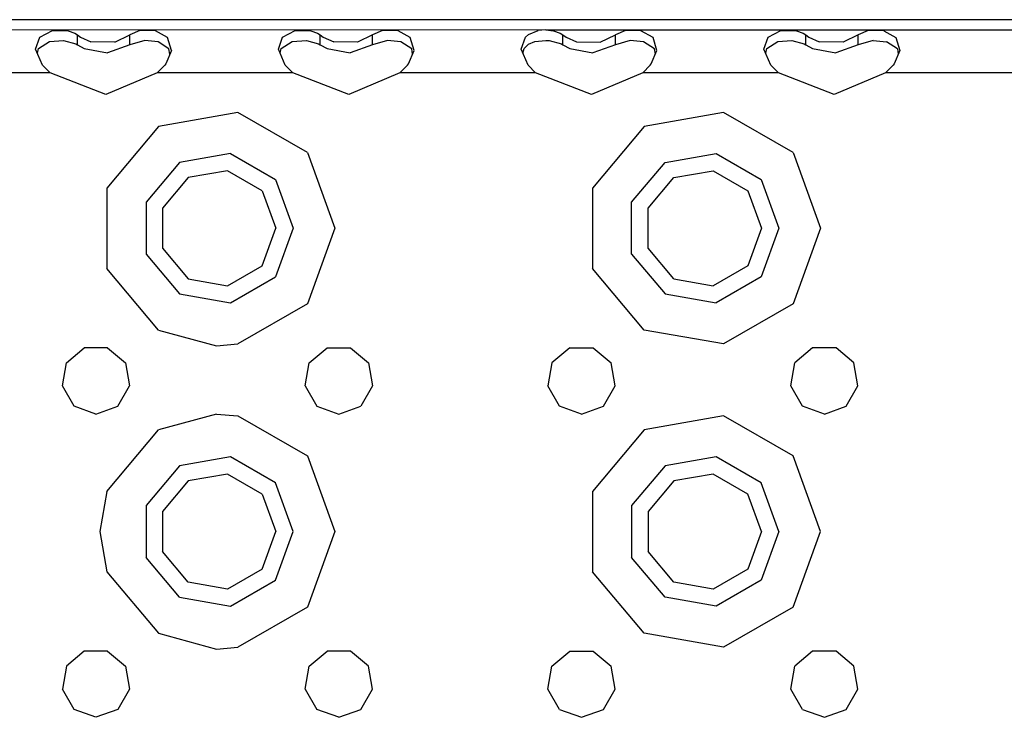
# Model space of a CAD drawing. Units: millimetres. Extents: x 984 to 8613, y -1817 to 1746.
# Drawn here: x 3144 to 3274, y 1197 to 1289 of the extents above; entities that cross this region are included whole.
import ezdxf

# ---------------------------------------------------------------- set-up
doc = ezdxf.new("R2010")
doc.units = ezdxf.units.MM
doc.layers.add('TFR-TRI', color=7, linetype='CONTINUOUS', true_color=0xffffff)

msp = doc.modelspace()

# ---------------------------------------------------------------- linework, layer by layer
at = {"layer": 'TFR-TRI', "color": 18, "linetype": 'CONTINUOUS'}
for p, q in [((3586, 1288.677002), (2879.905273, 1288.677002)), ((2880.232422, 1287.635986), (3213.301758, 1287.334229)), ((2880.232422, 1287.635498), (3213.290771, 1287.333252)), ((3146.046387, 1284.784912), (3146.601562, 1286.350342)), ((3146.046387, 1284.784912), (3146.601562, 1286.350342)), ((3146.601562, 1286.350342), (3148.274658, 1287.236572)), ((3146.601562, 1286.350342), (3148.274658, 1287.236572)), ((3148.274658, 1287.236572), (3150.324219, 1287.212158)), ((3148.274658, 1287.236572), (3150.324219, 1287.212158)), ((3150.324219, 1287.212158), (3151.192627, 1286.889404)), ((3150.324219, 1287.212158), (3151.192627, 1286.889404)), ((3151.192627, 1286.889404), (3151.547363, 1286.66333)), ((3151.192627, 1286.889404), (3151.547363, 1286.66333)), ((3151.547363, 1285.381592), (3151.547363, 1286.66333)), ((3151.547363, 1285.381592), (3151.547363, 1286.66333)), ((3151.547363, 1286.66333), (3151.949951, 1286.386963)), ((3151.547363, 1286.66333), (3151.949951, 1286.386963)), ((3151.949951, 1286.386963), (3153.337402, 1285.76001)), ((3151.949951, 1286.386963), (3153.337402, 1285.76001)), ((3156.463379, 1285.703369), (3158.452637, 1286.66333)), ((3156.463379, 1285.703369), (3158.452637, 1286.66333)), ((3159.783936, 1287.236572), (3158.452637, 1286.66333)), ((3159.783936, 1287.236572), (3158.452637, 1286.66333)), ((3158.452637, 1285.381592), (3158.452637, 1286.66333)), ((3158.452637, 1285.381592), (3158.452637, 1286.66333)), ((3161.833984, 1287.212158), (3159.783936, 1287.236572)), ((3161.833984, 1287.212158), (3159.783936, 1287.236572)), ((3163.427246, 1286.317627), (3161.833984, 1287.212158)), ((3163.427246, 1286.317627), (3161.833984, 1287.212158)), ((3163.941895, 1284.602783), (3163.427246, 1286.317627)), ((3163.941895, 1284.602783), (3163.427246, 1286.317627)), ((3178.046387, 1284.784912), (3178.601562, 1286.350342)), ((3178.046387, 1284.784912), (3178.601562, 1286.350342)), ((3178.601562, 1286.350342), (3180.274658, 1287.236572)), ((3178.601562, 1286.350342), (3180.274658, 1287.236572)), ((3180.274658, 1287.236572), (3182.323975, 1287.212158)), ((3180.274658, 1287.236572), (3182.323975, 1287.212158)), ((3182.323975, 1287.212158), (3183.192627, 1286.889404)), ((3182.323975, 1287.212158), (3183.192627, 1286.889404)), ((3183.192627, 1286.889404), (3183.547363, 1286.66333)), ((3183.192627, 1286.889404), (3183.547363, 1286.66333)), ((3183.547363, 1285.381592), (3183.547363, 1286.66333)), ((3183.547363, 1286.66333), (3183.949951, 1286.386963)), ((3183.547363, 1286.66333), (3183.949951, 1286.386963)), ((3183.547363, 1285.381592), (3183.547363, 1286.66333)), ((3183.949951, 1286.386963), (3185.337891, 1285.76001)), ((3183.949951, 1286.386963), (3185.337891, 1285.76001)), ((3190.452637, 1286.66333), (3188.463135, 1285.703369)), ((3190.452637, 1286.66333), (3188.463135, 1285.703369)), ((3191.783936, 1287.236572), (3190.452637, 1286.66333)), ((3191.783936, 1287.236572), (3190.452637, 1286.66333)), ((3190.452637, 1285.381592), (3190.452637, 1286.66333)), ((3190.452637, 1285.381592), (3190.452637, 1286.66333)), ((3193.833496, 1287.212158), (3191.783936, 1287.236572)), ((3193.833496, 1287.212158), (3191.783936, 1287.236572)), ((3195.427246, 1286.317627), (3193.833496, 1287.212158)), ((3195.427246, 1286.317627), (3193.833496, 1287.212158)), ((3195.941895, 1284.602783), (3195.427246, 1286.317627)), ((3195.941895, 1284.602783), (3195.427246, 1286.317627)), ((3210.046143, 1284.784912), (3210.601318, 1286.350342)), ((3210.046143, 1284.784912), (3210.601318, 1286.350342)), ((3210.601318, 1286.350342), (3211.021484, 1286.719971)), ((3210.601318, 1286.350342), (3211.021484, 1286.719971)), ((3211.021484, 1286.719971), (3212.274658, 1287.236572)), ((3211.021484, 1286.719971), (3212.274658, 1287.236572)), ((3213.301758, 1287.334229), (3212.274658, 1287.236572)), ((3213.301758, 1287.334229), (3212.274658, 1287.236572)), ((3213.301758, 1287.334229), (3214.323975, 1287.212158)), ((3213.301758, 1287.334229), (3214.323975, 1287.212158)), ((3319.783936, 1287.236572), (3213.301758, 1287.334229)), ((3213.301758, 1287.333252), (3213.302002, 1287.333252)), ((3213.310547, 1287.333252), (3319.783936, 1287.236572)), ((3214.323975, 1287.212158), (3215.192627, 1286.889404)), ((3214.323975, 1287.212158), (3215.192627, 1286.889404)), ((3215.192627, 1286.889404), (3215.546875, 1286.66333)), ((3215.192627, 1286.889404), (3215.546875, 1286.66333)), ((3215.546875, 1286.66333), (3215.949951, 1286.386963)), ((3215.546875, 1286.66333), (3215.949951, 1286.386963)), ((3215.546875, 1285.381592), (3215.546875, 1286.66333)), ((3215.546875, 1285.381592), (3215.546875, 1286.66333)), ((3215.949951, 1286.386963), (3217.337891, 1285.76001)), ((3215.949951, 1286.386963), (3217.337891, 1285.76001)), ((3220.463135, 1285.703369), (3222.452637, 1286.66333)), ((3220.463135, 1285.703369), (3222.452637, 1286.66333)), ((3223.783936, 1287.236572), (3222.452637, 1286.66333)), ((3223.783936, 1287.236572), (3222.452637, 1286.66333)), ((3222.452637, 1285.381592), (3222.452637, 1286.66333)), ((3222.452637, 1285.381592), (3222.452637, 1286.66333)), ((3225.833496, 1287.212158), (3223.783936, 1287.236572)), ((3225.833496, 1287.212158), (3223.783936, 1287.236572)), ((3227.42749, 1286.317627), (3225.833496, 1287.212158)), ((3227.42749, 1286.317627), (3225.833496, 1287.212158)), ((3227.941895, 1284.602783), (3227.42749, 1286.317627)), ((3227.941895, 1284.602783), (3227.42749, 1286.317627)), ((3242.046387, 1284.784912), (3242.601318, 1286.350342)), ((3242.046387, 1284.784912), (3242.601318, 1286.350342)), ((3242.601318, 1286.350342), (3244.274658, 1287.236572)), ((3242.601318, 1286.350342), (3244.274658, 1287.236572)), ((3244.274658, 1287.236572), (3246.323975, 1287.212158)), ((3244.274658, 1287.236572), (3246.323975, 1287.212158)), ((3246.323975, 1287.212158), (3247.192627, 1286.889404)), ((3246.323975, 1287.212158), (3247.192627, 1286.889404)), ((3247.192627, 1286.889404), (3247.547363, 1286.66333)), ((3247.192627, 1286.889404), (3247.547363, 1286.66333)), ((3247.547363, 1286.66333), (3247.949951, 1286.386963)), ((3247.547363, 1285.381592), (3247.547363, 1286.66333)), ((3247.547363, 1285.381592), (3247.547363, 1286.66333)), ((3247.547363, 1286.66333), (3247.949951, 1286.386963)), ((3247.949951, 1286.386963), (3249.337891, 1285.76001)), ((3247.949951, 1286.386963), (3249.337891, 1285.76001)), ((3254.453125, 1286.66333), (3252.463135, 1285.703369)), ((3254.453125, 1286.66333), (3252.463135, 1285.703369)), ((3255.783936, 1287.236572), (3254.453125, 1286.66333)), ((3255.783936, 1287.236572), (3254.453125, 1286.66333)), ((3254.453125, 1285.381592), (3254.453125, 1286.66333)), ((3254.453125, 1285.381592), (3254.453125, 1286.66333)), ((3257.83374, 1287.212158), (3255.783936, 1287.236572)), ((3257.83374, 1287.212158), (3255.783936, 1287.236572)), ((3257.83374, 1287.212158), (3259.427246, 1286.317627)), ((3257.83374, 1287.212158), (3259.427246, 1286.317627)), ((3259.427246, 1286.317627), (3259.941895, 1284.602783)), ((3259.427246, 1286.317627), (3259.941895, 1284.602783)), ((3146.273682, 1284.254639), (3146.424316, 1284.886963)), ((3146.424316, 1284.886963), (3147.85498, 1285.781006)), ((3147.85498, 1285.781006), (3149.73584, 1285.93042)), ((3149.73584, 1285.93042), (3151.346924, 1285.503174)), ((3151.346924, 1285.503174), (3151.547363, 1285.381592)), ((3151.547363, 1285.381592), (3152.453369, 1284.870361)), ((3152.453369, 1284.870361), (3155.50708, 1284.323975)), ((3156.463379, 1285.703369), (3153.337402, 1285.76001)), ((3156.463379, 1285.703369), (3153.337402, 1285.76001)), ((3158.452637, 1285.381592), (3155.50708, 1284.323975)), ((3160.422607, 1285.940674), (3158.452637, 1285.381592)), ((3162.177979, 1285.772217), (3160.422607, 1285.940674)), ((3163.623291, 1284.818604), (3162.177979, 1285.772217)), ((3163.734863, 1284.11792), (3163.623291, 1284.818604)), ((3178.273682, 1284.254639), (3178.424805, 1284.886963)), ((3178.424805, 1284.886963), (3179.85498, 1285.781006)), ((3179.85498, 1285.781006), (3181.73584, 1285.93042)), ((3181.73584, 1285.93042), (3183.347168, 1285.503174)), ((3183.347168, 1285.503174), (3183.547363, 1285.381592)), ((3183.547363, 1285.381592), (3184.453857, 1284.870361)), ((3184.453857, 1284.870361), (3187.507568, 1284.323975)), ((3188.463135, 1285.703369), (3185.337891, 1285.76001)), ((3188.463135, 1285.703369), (3185.337891, 1285.76001)), ((3190.452637, 1285.381592), (3187.507568, 1284.323975)), ((3192.422607, 1285.940674), (3190.452637, 1285.381592)), ((3194.177979, 1285.772217), (3192.422607, 1285.940674)), ((3195.623291, 1284.818604), (3194.177979, 1285.772217)), ((3195.734863, 1284.118408), (3195.623291, 1284.818604)), ((3210.273438, 1284.254639), (3210.424805, 1284.886963)), ((3210.424805, 1284.886963), (3211.02417, 1285.434326)), ((3211.02417, 1285.434326), (3211.854736, 1285.781006)), ((3211.854736, 1285.781006), (3213.294189, 1285.949463)), ((3213.294189, 1285.949463), (3213.73584, 1285.93042)), ((3213.73584, 1285.93042), (3215.347168, 1285.503174)), ((3215.347168, 1285.503174), (3215.546875, 1285.381592)), ((3215.546875, 1285.381592), (3216.453369, 1284.870361)), ((3216.453369, 1284.870361), (3219.507568, 1284.323975)), ((3217.337891, 1285.76001), (3220.463135, 1285.703369)), ((3217.337891, 1285.76001), (3220.463135, 1285.703369)), ((3222.452637, 1285.381592), (3219.507568, 1284.323975)), ((3224.422607, 1285.940674), (3222.452637, 1285.381592)), ((3226.177979, 1285.772217), (3224.422607, 1285.940674)), ((3227.623291, 1284.818604), (3226.177979, 1285.772217)), ((3227.734863, 1284.11792), (3227.623291, 1284.818604)), ((3242.273438, 1284.254639), (3242.424316, 1284.886963)), ((3242.424316, 1284.886963), (3243.854736, 1285.781006)), ((3243.854736, 1285.781006), (3245.73584, 1285.93042)), ((3245.73584, 1285.93042), (3247.346924, 1285.503174)), ((3247.346924, 1285.503174), (3247.547363, 1285.381592)), ((3247.547363, 1285.381592), (3248.453369, 1284.870361)), ((3248.453369, 1284.870361), (3251.507568, 1284.323975)), ((3252.463135, 1285.703369), (3249.337891, 1285.76001)), ((3252.463135, 1285.703369), (3249.337891, 1285.76001)), ((3254.453125, 1285.381592), (3251.507568, 1284.323975)), ((3256.422607, 1285.940674), (3254.453125, 1285.381592)), ((3256.422607, 1285.940674), (3258.177979, 1285.772217)), ((3259.623535, 1284.818604), (3258.177979, 1285.772217)), ((3259.623535, 1284.818604), (3259.735352, 1284.11792)), ((3146.943359, 1282.691162), (3146.046387, 1284.784912)), ((3163.941895, 1284.602783), (3163.195068, 1282.853271)), ((3178.943359, 1282.691162), (3178.046387, 1284.784912)), ((3195.195068, 1282.853271), (3195.941895, 1284.602783)), ((3210.943359, 1282.691162), (3210.046143, 1284.784912)), ((3227.195068, 1282.853271), (3227.941895, 1284.602783)), ((3242.943359, 1282.691162), (3242.046387, 1284.784912)), ((3259.941895, 1284.602783), (3259.195068, 1282.853271)), ((3147.941406, 1281.677002), (3146.943359, 1282.691162)), ((3163.056641, 1282.691162), (3162.058594, 1281.677002)), ((3163.195068, 1282.853271), (3163.056641, 1282.691162)), ((3179.941406, 1281.677002), (3178.943359, 1282.691162)), ((3194.058594, 1281.677002), (3195.056641, 1282.691162)), ((3195.056641, 1282.691162), (3195.195068, 1282.853271)), ((3211.941162, 1281.677002), (3210.943359, 1282.691162)), ((3226.05835, 1281.677002), (3227.056641, 1282.691162)), ((3227.056641, 1282.691162), (3227.195068, 1282.853271)), ((3243.941162, 1281.677002), (3242.943359, 1282.691162)), ((3259.056641, 1282.691162), (3258.058594, 1281.677002)), ((3259.195068, 1282.853271), (3259.056641, 1282.691162)), ((3147.941406, 1281.677002), (3130.05835, 1281.677002)), ((3147.941406, 1281.677002), (3130.05835, 1281.677002)), ((3155.313721, 1278.790283), (3147.941406, 1281.677002)), ((3162.058594, 1281.677002), (3155.313721, 1278.790283)), ((3179.941406, 1281.677002), (3162.058594, 1281.677002)), ((3179.941406, 1281.677002), (3162.058594, 1281.677002)), ((3187.313721, 1278.790283), (3179.941406, 1281.677002)), ((3194.058594, 1281.677002), (3187.313721, 1278.790283)), ((3211.941162, 1281.677002), (3194.058594, 1281.677002)), ((3211.941162, 1281.677002), (3194.058594, 1281.677002)), ((3219.313721, 1278.790283), (3211.941162, 1281.677002)), ((3226.05835, 1281.677002), (3219.313721, 1278.790283)), ((3243.941162, 1281.677002), (3226.05835, 1281.677002)), ((3243.941162, 1281.677002), (3226.05835, 1281.677002)), ((3251.313721, 1278.790283), (3243.941162, 1281.677002)), ((3258.058594, 1281.677002), (3251.313721, 1278.790283)), ((3275.941162, 1281.677002), (3258.058594, 1281.677002)), ((3275.941162, 1281.677002), (3258.058594, 1281.677002)), ((3172.691406, 1276.44165), (3162.250244, 1274.60083)), ((3172.691406, 1276.44165), (3162.250244, 1274.60083)), ((3181.873779, 1271.140381), (3172.691406, 1276.44165)), ((3181.873779, 1271.140381), (3172.691406, 1276.44165)), ((3236.691406, 1276.44165), (3226.249756, 1274.60083)), ((3236.691406, 1276.44165), (3226.249756, 1274.60083)), ((3245.873779, 1271.140381), (3236.691406, 1276.44165)), ((3245.873779, 1271.140381), (3236.691406, 1276.44165)), ((3162.250244, 1274.60083), (3155.43457, 1266.478271)), ((3162.250244, 1274.60083), (3155.43457, 1266.478271)), ((3226.249756, 1274.60083), (3219.43457, 1266.478271)), ((3226.249756, 1274.60083), (3219.43457, 1266.478271)), ((3171.736328, 1271.025635), (3165, 1269.837646)), ((3171.736328, 1271.025635), (3165, 1269.837646)), ((3171.736328, 1271.025635), (3177.6604, 1267.605225)), ((3171.736328, 1271.025635), (3177.6604, 1267.605225)), ((3181.873779, 1271.140381), (3185.499756, 1261.177002)), ((3181.873779, 1271.140381), (3185.499756, 1261.177002)), ((3229, 1269.837646), (3235.736328, 1271.025635)), ((3229, 1269.837646), (3235.736328, 1271.025635)), ((3235.736328, 1271.025635), (3241.6604, 1267.605225)), ((3235.736328, 1271.025635), (3241.6604, 1267.605225)), ((3245.873779, 1271.140381), (3249.499756, 1261.177002)), ((3245.873779, 1271.140381), (3249.499756, 1261.177002)), ((3165, 1269.837646), (3160.603027, 1264.596924)), ((3165, 1269.837646), (3160.603027, 1264.596924)), ((3224.603271, 1264.596924), (3229, 1269.837646)), ((3224.603271, 1264.596924), (3229, 1269.837646)), ((3171.337158, 1268.76001), (3166.149902, 1267.845459)), ((3175.898438, 1266.126709), (3171.337158, 1268.76001)), ((3230.149902, 1267.845459), (3235.337158, 1268.76001)), ((3235.337158, 1268.76001), (3239.898438, 1266.126709)), ((3166.149902, 1267.845459), (3162.764404, 1263.810791)), ((3177.6604, 1267.605225), (3179.999756, 1261.177002)), ((3177.6604, 1267.605225), (3179.999756, 1261.177002)), ((3226.764404, 1263.810791), (3230.149902, 1267.845459)), ((3241.6604, 1267.605225), (3243.999756, 1261.177002)), ((3241.6604, 1267.605225), (3243.999756, 1261.177002)), ((3155.43457, 1266.478271), (3155.43457, 1255.875732)), ((3155.43457, 1266.478271), (3155.43457, 1255.875732)), ((3175.898438, 1266.126709), (3177.699951, 1261.177002)), ((3219.43457, 1266.478271), (3219.43457, 1255.875732)), ((3219.43457, 1266.478271), (3219.43457, 1255.875732)), ((3239.898438, 1266.126709), (3241.699951, 1261.177002)), ((3160.603027, 1264.596924), (3160.603027, 1257.75708)), ((3160.603027, 1264.596924), (3160.603027, 1257.75708)), ((3224.603271, 1257.75708), (3224.603271, 1264.596924)), ((3224.603271, 1257.75708), (3224.603271, 1264.596924)), ((3162.764404, 1263.810791), (3162.764404, 1258.543701)), ((3226.764404, 1258.543701), (3226.764404, 1263.810791)), ((3175.898438, 1256.227295), (3177.699951, 1261.177002)), ((3179.999756, 1261.177002), (3177.6604, 1254.749268)), ((3179.999756, 1261.177002), (3177.6604, 1254.749268)), ((3185.499756, 1261.177002), (3181.873779, 1251.213623)), ((3185.499756, 1261.177002), (3181.873779, 1251.213623)), ((3241.699951, 1261.177002), (3239.898438, 1256.227295)), ((3243.999756, 1261.177002), (3241.6604, 1254.749268)), ((3243.999756, 1261.177002), (3241.6604, 1254.749268)), ((3249.499756, 1261.177002), (3245.873779, 1251.213623)), ((3249.499756, 1261.177002), (3245.873779, 1251.213623)), ((3160.603027, 1257.75708), (3165, 1252.516846)), ((3160.603027, 1257.75708), (3165, 1252.516846)), ((3162.764404, 1258.543701), (3166.149902, 1254.509033)), ((3224.603271, 1257.75708), (3229, 1252.516846)), ((3224.603271, 1257.75708), (3229, 1252.516846)), ((3230.149902, 1254.509033), (3226.764404, 1258.543701)), ((3162.250244, 1247.753662), (3155.43457, 1255.875732)), ((3162.250244, 1247.753662), (3155.43457, 1255.875732)), ((3171.337158, 1253.593994), (3175.898438, 1256.227295)), ((3226.249756, 1247.753662), (3219.43457, 1255.875732)), ((3226.249756, 1247.753662), (3219.43457, 1255.875732)), ((3239.898438, 1256.227295), (3235.337158, 1253.593994)), ((3166.149902, 1254.509033), (3171.337158, 1253.593994)), ((3171.736328, 1251.328857), (3177.6604, 1254.749268)), ((3171.736328, 1251.328857), (3177.6604, 1254.749268)), ((3230.149902, 1254.509033), (3235.337158, 1253.593994)), ((3241.6604, 1254.749268), (3235.736328, 1251.328857)), ((3241.6604, 1254.749268), (3235.736328, 1251.328857)), ((3165, 1252.516846), (3171.736328, 1251.328857)), ((3165, 1252.516846), (3171.736328, 1251.328857)), ((3229, 1252.516846), (3235.736328, 1251.328857)), ((3229, 1252.516846), (3235.736328, 1251.328857)), ((3181.873779, 1251.213623), (3172.691406, 1245.912842)), ((3181.873779, 1251.213623), (3172.691406, 1245.912842)), ((3245.873779, 1251.213623), (3236.691406, 1245.912842)), ((3245.873779, 1251.213623), (3236.691406, 1245.912842)), ((3162.250244, 1247.753662), (3169.874756, 1245.677979)), ((3162.250244, 1247.753662), (3169.874756, 1245.677979)), ((3236.691406, 1245.912842), (3226.249756, 1247.753662)), ((3236.691406, 1245.912842), (3226.249756, 1247.753662)), ((3169.874756, 1245.677979), (3172.691406, 1245.912842)), ((3169.874756, 1245.677979), (3172.691406, 1245.912842)), ((3150.102783, 1243.427002), (3152.460693, 1245.405518)), ((3155.538818, 1245.405518), (3152.460693, 1245.405518)), ((3155.538818, 1245.405518), (3157.896973, 1243.427002)), ((3182.102783, 1243.427002), (3184.460693, 1245.405518)), ((3184.460693, 1245.405518), (3187.538818, 1245.405518)), ((3187.538818, 1245.405518), (3189.896973, 1243.427002)), ((3216.460693, 1245.405518), (3214.102783, 1243.427002)), ((3216.460693, 1245.405518), (3219.539307, 1245.405518)), ((3219.539307, 1245.405518), (3221.897217, 1243.427002)), ((3248.461182, 1245.405518), (3246.102783, 1243.427002)), ((3251.538818, 1245.405518), (3248.461182, 1245.405518)), ((3253.897217, 1243.427002), (3251.538818, 1245.405518)), ((3149.568359, 1240.395752), (3150.102783, 1243.427002)), ((3157.896973, 1243.427002), (3158.431396, 1240.395752)), ((3181.568359, 1240.395752), (3182.102783, 1243.427002)), ((3189.896973, 1243.427002), (3190.431396, 1240.395752)), ((3214.102783, 1243.427002), (3213.568359, 1240.395752)), ((3222.431641, 1240.395752), (3221.897217, 1243.427002)), ((3245.568359, 1240.395752), (3246.102783, 1243.427002)), ((3254.431641, 1240.395752), (3253.897217, 1243.427002)), ((3151.107422, 1237.729736), (3149.568359, 1240.395752)), ((3156.892334, 1237.729736), (3158.431396, 1240.395752)), ((3181.568359, 1240.395752), (3183.107422, 1237.729736)), ((3190.431396, 1240.395752), (3188.892578, 1237.729736)), ((3215.107422, 1237.729736), (3213.568359, 1240.395752)), ((3220.892334, 1237.729736), (3222.431641, 1240.395752)), ((3247.107422, 1237.729736), (3245.568359, 1240.395752)), ((3252.892334, 1237.729736), (3254.431641, 1240.395752)), ((3153.999756, 1236.677002), (3151.107422, 1237.729736)), ((3153.999756, 1236.677002), (3156.892334, 1237.729736)), ((3183.107422, 1237.729736), (3186.000244, 1236.677002)), ((3186.000244, 1236.677002), (3188.892578, 1237.729736)), ((3217.999756, 1236.677002), (3215.107422, 1237.729736)), ((3217.999756, 1236.677002), (3220.892334, 1237.729736)), ((3249.999756, 1236.677002), (3247.107422, 1237.729736)), ((3249.999756, 1236.677002), (3252.892334, 1237.729736)), ((3169.874756, 1236.676514), (3162.250244, 1234.600342)), ((3169.874756, 1236.676514), (3162.250244, 1234.600342)), ((3169.874756, 1236.676514), (3172.691406, 1236.44165)), ((3169.874756, 1236.676514), (3172.691406, 1236.44165)), ((3172.691406, 1236.44165), (3181.873779, 1231.140381)), ((3172.691406, 1236.44165), (3181.873779, 1231.140381)), ((3236.691406, 1236.44165), (3226.249756, 1234.600342)), ((3236.691406, 1236.44165), (3226.249756, 1234.600342)), ((3245.873779, 1231.140381), (3236.691406, 1236.44165)), ((3245.873779, 1231.140381), (3236.691406, 1236.44165)), ((3155.43457, 1226.47876), (3162.250244, 1234.600342)), ((3155.43457, 1226.47876), (3162.250244, 1234.600342)), ((3226.249756, 1234.600342), (3219.43457, 1226.47876)), ((3226.249756, 1234.600342), (3219.43457, 1226.47876)), ((3171.736328, 1231.025146), (3165, 1229.837158)), ((3171.736328, 1231.025146), (3165, 1229.837158)), ((3177.6604, 1227.604736), (3171.736328, 1231.025146)), ((3177.6604, 1227.604736), (3171.736328, 1231.025146)), ((3181.873779, 1231.140381), (3185.499756, 1221.17749)), ((3181.873779, 1231.140381), (3185.499756, 1221.17749)), ((3235.736328, 1231.025146), (3229, 1229.837158)), ((3235.736328, 1231.025146), (3229, 1229.837158)), ((3241.6604, 1227.604736), (3235.736328, 1231.025146)), ((3241.6604, 1227.604736), (3235.736328, 1231.025146)), ((3249.499756, 1221.17749), (3245.873779, 1231.140381)), ((3249.499756, 1221.17749), (3245.873779, 1231.140381)), ((3165, 1229.837158), (3160.603027, 1224.597412)), ((3165, 1229.837158), (3160.603027, 1224.597412)), ((3229, 1229.837158), (3224.603271, 1224.597412)), ((3229, 1229.837158), (3224.603271, 1224.597412)), ((3166.149902, 1227.845459), (3162.764404, 1223.810791)), ((3171.337158, 1228.76001), (3166.149902, 1227.845459)), ((3175.898438, 1226.126709), (3171.337158, 1228.76001)), ((3230.149902, 1227.845459), (3226.764404, 1223.810791)), ((3235.337158, 1228.76001), (3230.149902, 1227.845459)), ((3239.898438, 1226.126709), (3235.337158, 1228.76001)), ((3155.43457, 1226.47876), (3154.499756, 1221.17749)), ((3155.43457, 1226.47876), (3154.499756, 1221.17749)), ((3179.999756, 1221.17749), (3177.6604, 1227.604736)), ((3179.999756, 1221.17749), (3177.6604, 1227.604736)), ((3219.43457, 1226.47876), (3219.43457, 1215.875732)), ((3219.43457, 1226.47876), (3219.43457, 1215.875732)), ((3243.999756, 1221.17749), (3241.6604, 1227.604736)), ((3243.999756, 1221.17749), (3241.6604, 1227.604736)), ((3175.898438, 1226.126709), (3177.699951, 1221.17749)), ((3241.699951, 1221.17749), (3239.898438, 1226.126709)), ((3160.603027, 1224.597412), (3160.603027, 1217.75708)), ((3160.603027, 1224.597412), (3160.603027, 1217.75708)), ((3162.764404, 1223.810791), (3162.764404, 1218.543701)), ((3224.603271, 1224.597412), (3224.603271, 1217.75708)), ((3224.603271, 1224.597412), (3224.603271, 1217.75708)), ((3226.764404, 1223.810791), (3226.764404, 1218.543701)), ((3154.499756, 1221.17749), (3155.43457, 1215.875732)), ((3154.499756, 1221.17749), (3155.43457, 1215.875732)), ((3175.898438, 1216.227783), (3177.699951, 1221.17749)), ((3177.6604, 1214.749268), (3179.999756, 1221.17749)), ((3177.6604, 1214.749268), (3179.999756, 1221.17749)), ((3185.499756, 1221.17749), (3181.873779, 1211.214111)), ((3185.499756, 1221.17749), (3181.873779, 1211.214111)), ((3241.699951, 1221.17749), (3239.898438, 1216.227783)), ((3243.999756, 1221.17749), (3241.6604, 1214.749268)), ((3243.999756, 1221.17749), (3241.6604, 1214.749268)), ((3245.873779, 1211.214111), (3249.499756, 1221.17749)), ((3245.873779, 1211.214111), (3249.499756, 1221.17749)), ((3165, 1212.516846), (3160.603027, 1217.75708)), ((3165, 1212.516846), (3160.603027, 1217.75708)), ((3166.149902, 1214.508545), (3162.764404, 1218.543701)), ((3229, 1212.516846), (3224.603271, 1217.75708)), ((3229, 1212.516846), (3224.603271, 1217.75708)), ((3230.149902, 1214.508545), (3226.764404, 1218.543701)), ((3175.898438, 1216.227783), (3171.337158, 1213.593994)), ((3239.898438, 1216.227783), (3235.337158, 1213.593994)), ((3155.43457, 1215.875732), (3162.250244, 1207.753662)), ((3155.43457, 1215.875732), (3162.250244, 1207.753662)), ((3171.736328, 1211.328857), (3177.6604, 1214.749268)), ((3171.736328, 1211.328857), (3177.6604, 1214.749268)), ((3226.249756, 1207.753662), (3219.43457, 1215.875732)), ((3226.249756, 1207.753662), (3219.43457, 1215.875732)), ((3241.6604, 1214.749268), (3235.736328, 1211.328857)), ((3241.6604, 1214.749268), (3235.736328, 1211.328857)), ((3171.337158, 1213.593994), (3166.149902, 1214.508545)), ((3235.337158, 1213.593994), (3230.149902, 1214.508545)), ((3165, 1212.516846), (3171.736328, 1211.328857)), ((3165, 1212.516846), (3171.736328, 1211.328857)), ((3235.736328, 1211.328857), (3229, 1212.516846)), ((3235.736328, 1211.328857), (3229, 1212.516846)), ((3181.873779, 1211.214111), (3172.691406, 1205.912842)), ((3181.873779, 1211.214111), (3172.691406, 1205.912842)), ((3245.873779, 1211.214111), (3236.691406, 1205.912842)), ((3245.873779, 1211.214111), (3236.691406, 1205.912842)), ((3162.250244, 1207.753662), (3169.874756, 1205.67749)), ((3162.250244, 1207.753662), (3169.874756, 1205.67749)), ((3236.691406, 1205.912842), (3226.249756, 1207.753662)), ((3236.691406, 1205.912842), (3226.249756, 1207.753662)), ((3169.874756, 1205.67749), (3172.691406, 1205.912842)), ((3169.874756, 1205.67749), (3172.691406, 1205.912842)), ((3152.460693, 1205.406006), (3150.102783, 1203.427002)), ((3155.538818, 1205.406006), (3152.460693, 1205.406006)), ((3155.538818, 1205.406006), (3157.896973, 1203.427002)), ((3182.102783, 1203.427002), (3184.460693, 1205.406006)), ((3187.538818, 1205.406006), (3184.460693, 1205.406006)), ((3189.896973, 1203.427002), (3187.538818, 1205.406006)), ((3214.102783, 1203.427002), (3216.460693, 1205.406006)), ((3216.460693, 1205.406006), (3219.539307, 1205.406006)), ((3219.539307, 1205.406006), (3221.897217, 1203.427002)), ((3248.461182, 1205.406006), (3246.102783, 1203.427002)), ((3251.538818, 1205.406006), (3248.461182, 1205.406006)), ((3253.897217, 1203.427002), (3251.538818, 1205.406006)), ((3150.102783, 1203.427002), (3149.568359, 1200.395752)), ((3157.896973, 1203.427002), (3158.431396, 1200.395752)), ((3181.568359, 1200.395752), (3182.102783, 1203.427002)), ((3190.431396, 1200.395752), (3189.896973, 1203.427002)), ((3213.568359, 1200.395752), (3214.102783, 1203.427002)), ((3222.431641, 1200.395752), (3221.897217, 1203.427002)), ((3245.568359, 1200.395752), (3246.102783, 1203.427002)), ((3254.431641, 1200.395752), (3253.897217, 1203.427002)), ((3151.107422, 1197.729736), (3149.568359, 1200.395752)), ((3158.431396, 1200.395752), (3156.892334, 1197.729736)), ((3181.568359, 1200.395752), (3183.107422, 1197.729736)), ((3188.892578, 1197.729736), (3190.431396, 1200.395752)), ((3215.107422, 1197.729736), (3213.568359, 1200.395752)), ((3220.892334, 1197.729736), (3222.431641, 1200.395752)), ((3247.107422, 1197.729736), (3245.568359, 1200.395752)), ((3252.892334, 1197.729736), (3254.431641, 1200.395752)), ((3153.999756, 1196.67749), (3151.107422, 1197.729736)), ((3156.892334, 1197.729736), (3153.999756, 1196.67749)), ((3186.000244, 1196.67749), (3183.107422, 1197.729736)), ((3186.000244, 1196.67749), (3188.892578, 1197.729736)), ((3215.107422, 1197.729736), (3217.999756, 1196.67749)), ((3217.999756, 1196.67749), (3220.892334, 1197.729736)), ((3247.107422, 1197.729736), (3249.999756, 1196.67749)), ((3249.999756, 1196.67749), (3252.892334, 1197.729736))]:
    msp.add_line(p, q, dxfattribs=at)

doc.saveas('drawing.dxf')
